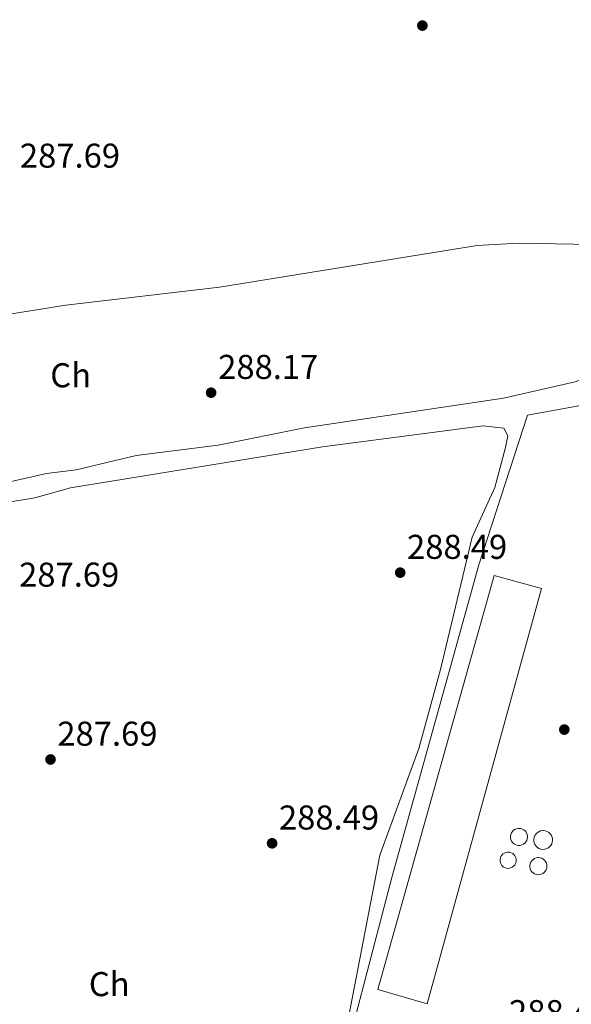
# Model space of a CAD drawing. Units: metres. Extents: x 601263 to 604729, y 4685214 to 4687576.
# Drawn here: x 604282 to 604442, y 4685468 to 4685754 of the extents above; entities that cross this region are included whole.
import ezdxf
from ezdxf.enums import TextEntityAlignment as Align

# ---------------------------------------------------------------- set-up
doc = ezdxf.new("R2010")
doc.units = ezdxf.units.M
doc.header["$MEASUREMENT"] = 0
for name, color, linetype, lineweight in [('Cauce permanente', 151, 'Continuous', 13), ('Cota de punto acotado terreno', 7, 'Continuous', 0), ('Depósito elevado (sin especificar)', 1, 'Continuous', 0), ('Etiqueta de uso rústico', 92, 'Continuous', 0), ('Línea  de muro-pared o tapia', 1, 'Continuous', 13), ('Línea de cambio de uso (parcela vista)', 92, 'Continuous', 0), ('Nave industrial', 1, 'Continuous', 13), ('Punto acotado terreno (símbolo)', 7, 'Continuous', 0)]:
    doc.layers.add(name, color=color, linetype=linetype, lineweight=lineweight)
doc.styles.add('Style-Arial', font='arial.ttf')

# ---------------------------------------------------------------- blocks, each defined once
blk = doc.blocks.new('5PATER')
at = {"layer": 'Cauce permanente', "linetype": 'Continuous', "lineweight": 0}
h = blk.add_hatch(color=51, dxfattribs=at)
edge = h.paths.add_edge_path()
edge.add_ellipse((0, 0), major_axis=(-0.11, -0.111), ratio=0.999422, start_angle=0, end_angle=360)

msp = doc.modelspace()

# ---------------------------------------------------------------- linework, layer by layer
at = {"layer": 'Depósito elevado (sin especificar)', "color": 1, "linetype": 'Continuous', "lineweight": 0, "elevation": 309.3, "flags": 128}
msp.add_lwpolyline([(604424.1, 4685507.62), (604423.63, 4685507.6), (604423.16, 4685507.68), (604422.72, 4685507.84), (604422.32, 4685508.09), (604421.98, 4685508.42), (604421.71, 4685508.8), (604421.52, 4685509.24), (604421.42, 4685509.7), (604421.42, 4685510.17), (604421.51, 4685510.63), (604421.69, 4685511.07), (604421.95, 4685511.46), (604422.28, 4685511.79), (604422.68, 4685512.05), (604423.12, 4685512.23), (604423.58, 4685512.31), (604423.77, 4685512.32), (604424.24, 4685512.27), (604424.69, 4685512.13), (604425.1, 4685511.91), (604425.46, 4685511.6), (604425.76, 4685511.23), (604425.97, 4685510.81), (604426.1, 4685510.36), (604426.13, 4685509.89), (604426.07, 4685509.42), (604425.92, 4685508.97), (604425.68, 4685508.57), (604425.36, 4685508.22), (604424.99, 4685507.93), (604424.56, 4685507.73), (604424.1, 4685507.62)], close=True, dxfattribs=at)
msp.add_lwpolyline([(604423.63, 4685507.6), (604423.16, 4685507.68), (604422.72, 4685507.84), (604422.32, 4685508.09), (604421.98, 4685508.42), (604421.71, 4685508.8), (604421.52, 4685509.24), (604421.42, 4685509.7), (604421.42, 4685510.17), (604421.51, 4685510.63), (604421.69, 4685511.07), (604421.95, 4685511.46), (604422.28, 4685511.79), (604422.68, 4685512.05), (604423.12, 4685512.23), (604423.58, 4685512.31), (604423.77, 4685512.32), (604424.24, 4685512.27), (604424.69, 4685512.13), (604425.1, 4685511.91), (604425.46, 4685511.6), (604425.76, 4685511.23), (604425.97, 4685510.81), (604426.1, 4685510.36), (604426.13, 4685509.89), (604426.07, 4685509.42), (604425.92, 4685508.97), (604425.68, 4685508.57), (604425.36, 4685508.22), (604424.99, 4685507.93), (604424.56, 4685507.73), (604424.1, 4685507.62), (604423.63, 4685507.6)], dxfattribs=at)
at = {"layer": 'Depósito elevado (sin especificar)', "color": 1, "linetype": 'Continuous', "lineweight": 0}
for points in [[(604427.28, 4685514.28, 305.46), (604426.78, 4685514.26, 305.42), (604426.29, 4685514.34, 305.39), (604425.82, 4685514.51, 305.35), (604425.4, 4685514.78, 305.32), (604425.04, 4685515.12, 305.3), (604424.76, 4685515.53, 305.28), (604424.56, 4685515.98, 305.26), (604424.45, 4685516.47, 305.25), (604424.45, 4685516.97, 305.25), (604424.54, 4685517.46, 305.26), (604424.73, 4685517.92, 305.27), (604425.01, 4685518.33, 305.29), (604425.36, 4685518.69, 305.31), (604425.78, 4685518.96, 305.34), (604426.24, 4685519.14, 305.38), (604426.73, 4685519.23, 305.41), (604426.93, 4685519.24, 305.42), (604427.43, 4685519.19, 305.46), (604427.9, 4685519.04, 305.49), (604428.34, 4685518.81, 305.53), (604428.72, 4685518.48, 305.55), (604429.03, 4685518.09, 305.58), (604429.26, 4685517.65, 305.59), (604429.39, 4685517.17, 305.6), (604429.43, 4685516.67, 305.61), (604429.36, 4685516.18, 305.6), (604429.2, 4685515.71, 305.59), (604428.95, 4685515.28, 305.58), (604428.62, 4685514.91, 305.55), (604428.22, 4685514.61, 305.53), (604427.76, 4685514.4, 305.49)], [(604434.35, 4685513.14, 305.66), (604433.8, 4685513.12, 305.71), (604433.27, 4685513.21, 305.86), (604432.76, 4685513.4, 306.1), (604432.29, 4685513.69, 306.42), (604431.9, 4685514.07, 306.81), (604431.58, 4685514.51, 307.25), (604431.37, 4685515.01, 307.73), (604431.25, 4685515.55, 308.23), (604431.25, 4685516.09, 308.72), (604431.35, 4685516.63, 309.19), (604431.56, 4685517.13, 309.62), (604431.86, 4685517.59, 309.99), (604432.25, 4685517.97, 310.29), (604432.7, 4685518.27, 310.5), (604433.21, 4685518.47, 310.61), (604433.75, 4685518.57, 310.63), (604433.97, 4685518.58, 310.61), (604434.51, 4685518.53, 310.49), (604435.03, 4685518.36, 310.28), (604435.51, 4685518.1, 309.98), (604435.93, 4685517.75, 309.61), (604436.27, 4685517.32, 309.18), (604436.52, 4685516.84, 308.71), (604436.66, 4685516.31, 308.22), (604436.7, 4685515.77, 307.72), (604436.63, 4685515.23, 307.24), (604436.45, 4685514.71, 306.8), (604436.18, 4685514.24, 306.41), (604435.81, 4685513.83, 306.09), (604435.37, 4685513.5, 305.85), (604434.88, 4685513.27, 305.71)], [(604432.94, 4685505.77, 309.38), (604432.44, 4685505.75, 309.41), (604431.95, 4685505.83, 309.44), (604431.48, 4685506, 309.45), (604431.06, 4685506.27, 309.45), (604430.7, 4685506.61, 309.45), (604430.41, 4685507.02, 309.43), (604430.21, 4685507.48, 309.4), (604430.11, 4685507.96, 309.36), (604430.1, 4685508.46, 309.31), (604430.2, 4685508.95, 309.26), (604430.39, 4685509.41, 309.21), (604430.66, 4685509.83, 309.15), (604431.02, 4685510.18, 309.1), (604431.43, 4685510.45, 309.04), (604431.9, 4685510.63, 309), (604432.39, 4685510.72, 308.96), (604432.59, 4685510.73, 308.94), (604433.08, 4685510.68, 308.91), (604433.56, 4685510.54, 308.9), (604434, 4685510.3, 308.89), (604434.38, 4685509.98, 308.9), (604434.69, 4685509.58, 308.91), (604434.91, 4685509.14, 308.94), (604435.05, 4685508.66, 308.97), (604435.08, 4685508.16, 309.02), (604435.02, 4685507.67, 309.07), (604434.85, 4685507.2, 309.12), (604434.6, 4685506.77, 309.18), (604434.27, 4685506.4, 309.23), (604433.87, 4685506.1, 309.29), (604433.42, 4685505.89, 309.33)]]:
    msp.add_polyline3d(points, close=True, dxfattribs=at)
for points in [[(604426.78, 4685514.26, 305.42), (604426.29, 4685514.34, 305.39), (604425.82, 4685514.51, 305.35), (604425.4, 4685514.78, 305.32), (604425.04, 4685515.12, 305.3), (604424.76, 4685515.53, 305.28), (604424.56, 4685515.98, 305.26), (604424.45, 4685516.47, 305.25), (604424.45, 4685516.97, 305.25), (604424.54, 4685517.46, 305.26), (604424.73, 4685517.92, 305.27), (604425.01, 4685518.33, 305.29), (604425.36, 4685518.69, 305.31), (604425.78, 4685518.96, 305.34), (604426.24, 4685519.14, 305.38), (604426.73, 4685519.23, 305.41), (604426.93, 4685519.24, 305.42), (604427.43, 4685519.19, 305.46), (604427.9, 4685519.04, 305.49), (604428.34, 4685518.81, 305.53), (604428.72, 4685518.48, 305.55), (604429.03, 4685518.09, 305.58), (604429.26, 4685517.65, 305.59), (604429.39, 4685517.17, 305.6), (604429.43, 4685516.67, 305.61), (604429.36, 4685516.18, 305.6), (604429.2, 4685515.71, 305.59), (604428.95, 4685515.28, 305.58), (604428.62, 4685514.91, 305.55), (604428.22, 4685514.61, 305.53), (604427.76, 4685514.4, 305.49), (604427.28, 4685514.28, 305.46), (604426.78, 4685514.26, 305.42)], [(604433.8, 4685513.12, 305.71), (604433.27, 4685513.21, 305.86), (604432.76, 4685513.4, 306.1), (604432.29, 4685513.69, 306.42), (604431.9, 4685514.07, 306.81), (604431.58, 4685514.51, 307.25), (604431.37, 4685515.01, 307.73), (604431.25, 4685515.55, 308.23), (604431.25, 4685516.09, 308.72), (604431.35, 4685516.63, 309.19), (604431.56, 4685517.13, 309.62), (604431.86, 4685517.59, 309.99), (604432.25, 4685517.97, 310.29), (604432.7, 4685518.27, 310.5), (604433.21, 4685518.47, 310.61), (604433.75, 4685518.57, 310.63), (604433.97, 4685518.58, 310.61), (604434.51, 4685518.53, 310.49), (604435.03, 4685518.36, 310.28), (604435.51, 4685518.1, 309.98), (604435.93, 4685517.75, 309.61), (604436.27, 4685517.32, 309.18), (604436.52, 4685516.84, 308.71), (604436.66, 4685516.31, 308.22), (604436.7, 4685515.77, 307.72), (604436.63, 4685515.23, 307.24), (604436.45, 4685514.71, 306.8), (604436.18, 4685514.24, 306.41), (604435.81, 4685513.83, 306.09), (604435.37, 4685513.5, 305.85), (604434.88, 4685513.27, 305.71), (604434.35, 4685513.14, 305.66), (604433.8, 4685513.12, 305.71)], [(604432.44, 4685505.75, 309.41), (604431.95, 4685505.83, 309.44), (604431.48, 4685506, 309.45), (604431.06, 4685506.27, 309.45), (604430.7, 4685506.61, 309.45), (604430.41, 4685507.02, 309.43), (604430.21, 4685507.48, 309.4), (604430.11, 4685507.96, 309.36), (604430.1, 4685508.46, 309.31), (604430.2, 4685508.95, 309.26), (604430.39, 4685509.41, 309.21), (604430.66, 4685509.83, 309.15), (604431.02, 4685510.18, 309.1), (604431.43, 4685510.45, 309.04), (604431.9, 4685510.63, 309), (604432.39, 4685510.72, 308.96), (604432.59, 4685510.73, 308.94), (604433.08, 4685510.68, 308.91), (604433.56, 4685510.54, 308.9), (604434, 4685510.3, 308.89), (604434.38, 4685509.98, 308.9), (604434.69, 4685509.58, 308.91), (604434.91, 4685509.14, 308.94), (604435.05, 4685508.66, 308.97), (604435.08, 4685508.16, 309.02), (604435.02, 4685507.67, 309.07), (604434.85, 4685507.2, 309.12), (604434.6, 4685506.77, 309.18), (604434.27, 4685506.4, 309.23), (604433.87, 4685506.1, 309.29), (604433.42, 4685505.89, 309.33), (604432.94, 4685505.77, 309.38), (604432.44, 4685505.75, 309.41)]]:
    msp.add_polyline3d(points, dxfattribs=at)
at = {"layer": 'Línea  de muro-pared o tapia', "color": 1, "linetype": 'Continuous', "lineweight": 13}
msp.add_polyline3d([(604372.33, 4685437.88, 288.87), (604389.9, 4685504.9, 289.8), (604415.22, 4685595.86, 290.11), (604429.38, 4685639.44, 289.8), (604583.99, 4685667.53, 290.42)], dxfattribs=at)
at = {"layer": 'Línea de cambio de uso (parcela vista)', "color": 92, "linetype": 'Continuous', "lineweight": 0}
for points in [[(604273.53, 4685618.88, 287.94), (604289.42, 4685622.45, 287.64), (604298.08, 4685623.54, 287.63), (604315.53, 4685627.72, 287.63), (604339.35, 4685630.69, 287.63), (604364.49, 4685635.78, 287.63), (604422.46, 4685644.38, 287.94), (604443.33, 4685649.09, 287.94), (604447.08, 4685650.54, 287.94), (604451.84, 4685654.75, 287.94), (604457.23, 4685660.73, 287.94), (604459.85, 4685665.06, 287.94), (604463.68, 4685681.05, 287.63), (604462.82, 4685684.89, 287.92), (604459.04, 4685688.34, 287.94), (604453.69, 4685688.95, 287.94), (604426.75, 4685689.47, 287.94), (604414.78, 4685688.8, 288.24), (604339.73, 4685676.61, 288.25), (604295.05, 4685671.42, 288.03), (604260.3, 4685665.87, 287.94)], [(604250.03, 4685609.42, 288.57), (604286.07, 4685615.41, 288.26), (604296.36, 4685618.24, 288.26), (604369.73, 4685630.22, 288.26), (604416.52, 4685636.33, 288.26), (604422.5, 4685635.62, 288.26), (604423.68, 4685633.43, 288.26), (604422.98, 4685630.04, 288.26), (604419.88, 4685618.36, 288.26), (604413.31, 4685603.98, 288.26), (604404.08, 4685565.45, 288.26), (604397.74, 4685542.48, 288.26), (604386.42, 4685511.44, 288.26), (604377.41, 4685464.7, 287.95)]]:
    msp.add_polyline3d(points, dxfattribs=at)
at = {"layer": 'Nave industrial', "color": 1, "linetype": 'Continuous', "lineweight": 13}
msp.add_polyline3d([(604433.5, 4685589.01, 294.13), (604400.26, 4685468.24, 294.75), (604385.82, 4685472.33, 294.44), (604419.67, 4685592.78, 294.13)], close=True, dxfattribs=at)
msp.add_polyline3d([(604400.26, 4685468.24, 294.75), (604385.82, 4685472.33, 294.44), (604419.67, 4685592.78, 294.13), (604433.5, 4685589.01, 294.13), (604400.26, 4685468.24, 294.75)], dxfattribs=at)

# ---------------------------------------------------------------- block references
at = {"layer": 'Punto acotado terreno (símbolo)', "color": 7, "linetype": 'Continuous', "lineweight": 0, "xscale": 10, "yscale": 10, "zscale": 10}
for p in [(604398.81, 4685752.74, 288.48), (604337.33, 4685645.96, 288.17), (604392.36, 4685593.62, 288.48), (604440.13, 4685547.97, 289.44), (604290.59, 4685539.27, 287.69), (604355.08, 4685514.89, 288.48)]:
    msp.add_blockref('5PATER', p, dxfattribs=at)

# ---------------------------------------------------------------- texts
at = {"layer": 'Cota de punto acotado terreno', "color": 7, "linetype": 'Continuous', "lineweight": 0, "style": 'Style-Arial'}
for s, p in [('287.69', (604281.67, 4685711.41, 287.69)), ('288.17', (604339.38, 4685649.96, 288.17)), ('288.49', (604394.35, 4685597.62, 288.48)), ('287.69', (604281.44, 4685589.53, 287.69)), ('287.69', (604292.57, 4685543.27, 287.69)), ('288.49', (604357.07, 4685518.89, 288.48)), ('288.49', (604424.04, 4685462.27, 288.48))]:
    msp.add_text(s, height=7, dxfattribs=at).set_placement(p)
at = {"layer": 'Etiqueta de uso rústico', "color": 92, "linetype": 'Continuous', "lineweight": 0, "style": 'Style-Arial'}
for p in [(604296.46, 4685651.03, 287.95), (604307.69, 4685473.93, 287.88)]:
    msp.add_text('Ch', height=7, dxfattribs=at).set_placement(p, align=Align.MIDDLE_CENTER)

doc.saveas('drawing.dxf')
